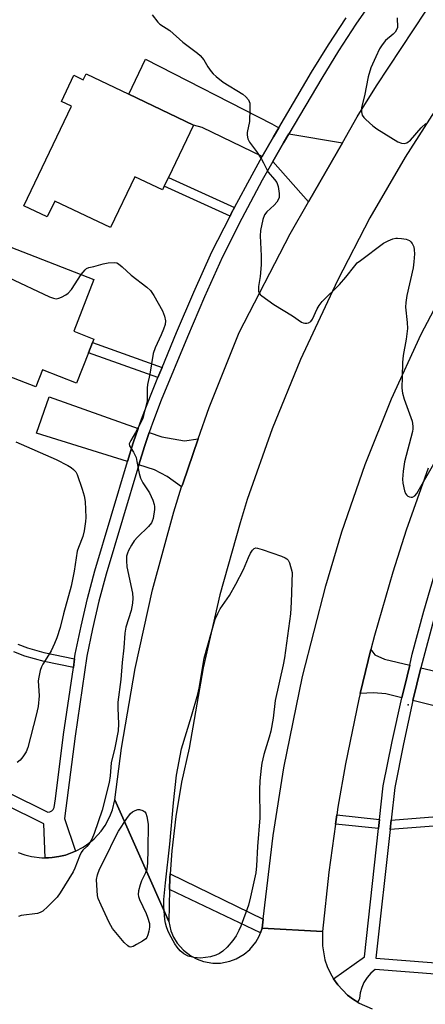
# Model space of a CAD drawing. Units: inches. Extents: x 1285762 to 1291762, y 505451 to 509452.
# Drawn here: x 1286387 to 1286504, y 508538 to 508822 of the extents above; entities that cross this region are included whole.
import ezdxf

# ---------------------------------------------------------------- set-up
doc = ezdxf.new("R2010")
doc.units = ezdxf.units.IN
doc.header["$MEASUREMENT"] = 0
for name, color, linetype in [('BLDG-Footprint', 5, 'Continuous'), ('ELEV-Spot Elevation', 7, 'Continuous'), ('TRANS-Driveway', 251, 'Continuous'), ('TRANS-Non Street Sidewalk', 7, 'Continuous'), ('TRANS-Road', 130, 'Continuous'), ('TRANS-Street Sidewalk', 7, 'Continuous'), ('Undefined', 1, 'Continuous')]:
    doc.layers.add(name, color=color, linetype=linetype)

msp = doc.modelspace()

# ---------------------------------------------------------------- linework, layer by layer
at = {"layer": 'BLDG-Footprint'}
for points, elevation in [([(1286406.35, 508806.58), (1286418.63, 508800.72), (1286437.26, 508791.84), (1286430.06, 508776.75), (1286428.84, 508774.19), (1286428.33, 508773.13), (1286420.35, 508776.94), (1286413.36, 508762.28), (1286397.32, 508769.94), (1286395.14, 508765.36), (1286388.43, 508768.56), (1286402.12, 508797.25), (1286399.21, 508798.64), (1286402.81, 508806.18), (1286405.53, 508804.88)], 300.05), ([(1286408.56, 508747.37), (1286402.76, 508732.39), (1286408.53, 508730.15), (1286408.14, 508729.14), (1286406.99, 508726.17), (1286403.61, 508717.44), (1286393.77, 508721.25), (1286391.89, 508716.39), (1286366.49, 508726.21), (1286370.11, 508735.57), (1286373.48, 508734.26), (1286382.46, 508757.46)], 301.09)]:
    msp.add_lwpolyline(points, close=True, dxfattribs=dict(at, elevation=elevation))
at = {"layer": 'ELEV-Spot Elevation'}
msp.add_point((1286499.05, 508624.81, 299.75), dxfattribs=at)
at = {"layer": 'TRANS-Driveway'}
for points in [[(1286461.8, 508791.03), (1286460.25, 508788.42), (1286457.07, 508782.77), (1286439.71, 508791.08), (1286437.26, 508791.84), (1286418.63, 508800.72), (1286423.44, 508810.82), (1286459.86, 508792.17)], [(1286480.12, 508786.69), (1286470.36, 508769.66), (1286460.12, 508781.31), (1286463.19, 508786.71), (1286464.71, 508789.32)], [(1286421.34, 508704.37), (1286419.91, 508700.22), (1286418.29, 508694.91), (1286392.06, 508703.08), (1286395.73, 508713.55)], [(1286438.61, 508701.39), (1286434.16, 508688.49), (1286433.85, 508687.56), (1286429.65, 508690.58), (1286426.03, 508692.49), (1286421.51, 508693.9), (1286423.15, 508699.16), (1286424.51, 508703.23), (1286428.11, 508701.95), (1286434.65, 508700.86)], [(1286499.51, 508636.2), (1286498.74, 508633.05), (1286497.22, 508626.82), (1286492.63, 508627.97), (1286489.13, 508628.26), (1286485.25, 508628.05), (1286488.35, 508640.71), (1286489.5, 508639.22), (1286492.21, 508637.91)], [(1286500.44, 508626.02), (1286502.74, 508635.44), (1286542.58, 508626.08), (1286540.04, 508616.11)]]:
    msp.add_lwpolyline(points, close=True, dxfattribs=at)
at = {"layer": 'TRANS-Non Street Sidewalk'}
for points in [[(1286449.09, 508768.11), (1286448.22, 508766.49), (1286447.77, 508765.6), (1286428.84, 508774.19), (1286430.06, 508776.75)], [(1286428.25, 508721.98), (1286427.61, 508720.43), (1286427.03, 508719.04), (1286406.99, 508726.17), (1286408.14, 508729.14)], [(1286493.86, 508588.82), (1286494.16, 508591.58), (1286519.35, 508593.57), (1286519.21, 508595.17), (1286528.4, 508595.99), (1286528.52, 508595.21), (1286523.54, 508594.47), (1286523.78, 508592.81), (1286524.19, 508590.1), (1286520.19, 508589.74), (1286520.09, 508590.89)], [(1286490.84, 508591.73), (1286490.55, 508589.1), (1286478.14, 508590.43), (1286478.52, 508593.06)]]:
    msp.add_lwpolyline(points, close=True, dxfattribs=at)
msp.add_lwpolyline([(1286386.66, 508642.28), (1286389.43, 508641.24), (1286394.15, 508639.88), (1286403.04, 508638.05), (1286402.68, 508635.55), (1286394.29, 508637.28), (1286388.73, 508638.81), (1286385.51, 508640)], dxfattribs=at)
at = {"layer": 'TRANS-Road'}
for points in [[(1286509.15, 508799.64), (1286498.17, 508782.62), (1286488.02, 508765.09), (1286478.75, 508747.08), (1286468.07, 508724.25), (1286459.92, 508704.27), (1286452.75, 508683.91), (1286450.65, 508677.25), (1286444.83, 508656.47), (1286440.03, 508635.44), (1286435.99, 508612.25), (1286433.85, 508602.48), (1286432.19, 508592.62), (1286431.01, 508582.69), (1286430.52, 508576.04), (1286430.46, 508574.93), (1286430.36, 508571.55), (1286430.14, 508562.32), (1286414.65, 508597.37), (1286416.57, 508612.29), (1286420.47, 508635.22), (1286425.5, 508657.94), (1286431.63, 508680.38), (1286433.85, 508687.56), (1286434.16, 508688.49), (1286438.61, 508701.39), (1286441.76, 508710.47), (1286450.45, 508732.05), (1286465.12, 508760.51), (1286470.36, 508769.66), (1286480.12, 508786.69), (1286484.43, 508794.2), (1286489.91, 508803.11), (1286511.28, 508835.52)], [(1286504.84, 508692.92), (1286498.47, 508675.05), (1286494.61, 508663.01), (1286489.38, 508644.78), (1286488.35, 508640.71), (1286485.25, 508628.05), (1286484.85, 508626.36), (1286481.02, 508607.78), (1286478.86, 508595.31), (1286478.52, 508593.06), (1286478.14, 508590.43), (1286476.21, 508576.53), (1286474.43, 508559.45), (1286457.05, 508560.43), (1286457.35, 508563.03), (1286460.16, 508587.12), (1286463.29, 508606.65), (1286468.66, 508632.98), (1286475.32, 508659.01), (1286479.98, 508674.64), (1286486.67, 508693.99), (1286494.3, 508712.98), (1286502.85, 508731.59), (1286513.87, 508752.54)], [(1286386.8, 508582.26), (1286388.66, 508581.57), (1286390.59, 508581.07), (1286393.54, 508580.68), (1286394.5, 508580.66), (1286395.52, 508580.67), (1286396.52, 508580.75), (1286398.48, 508581.03), (1286399.45, 508581.22), (1286400.41, 508581.48), (1286401.35, 508581.79), (1286403.29, 508582.56), (1286405.49, 508583.75), (1286407.12, 508584.89), (1286408.63, 508586.19), (1286410.64, 508588.39), (1286411.79, 508590.01), (1286413.2, 508592.63), (1286413.92, 508594.48), (1286414.65, 508597.37), (1286430.14, 508562.32), (1286430.74, 508559.69), (1286431.53, 508557.82), (1286432.57, 508556.09), (1286434.35, 508554.06), (1286436.48, 508552.41), (1286438.27, 508551.47), (1286440.18, 508550.79), (1286442.83, 508550.34), (1286445.03, 508550.37), (1286447.68, 508550.87), (1286449.57, 508551.59), (1286451.89, 508552.96), (1286453.44, 508554.27), (1286455.16, 508556.34), (1286456.17, 508558.09), (1286456.55, 508559.05), (1286457.05, 508560.43), (1286474.43, 508559.45), (1286474.37, 508555.35), (1286475.1, 508551.32), (1286475.76, 508549.38), (1286476.6, 508547.51), (1286477.58, 508545.81), (1286478.81, 508544.07), (1286481.65, 508541.12), (1286483.3, 508539.91), (1286484.57, 508539.06), (1286485.01, 508538.77), (1286488.75, 508537.13)]]:
    msp.add_lwpolyline(points, dxfattribs=at)
at = {"layer": 'TRANS-Street Sidewalk'}
for points in [[(1286496.86, 508839.44), (1286483.99, 508820.88), (1286478.99, 508813.17), (1286474.17, 508805.35), (1286464.71, 508789.32), (1286463.19, 508786.71), (1286460.12, 508781.31), (1286457.07, 508775.9), (1286451.22, 508764.93), (1286445.61, 508753.84), (1286440.45, 508742.36), (1286435.49, 508730.79), (1286427.98, 508712.56), (1286425.44, 508705.91), (1286424.51, 508703.23), (1286423.15, 508699.16), (1286421.51, 508693.9), (1286412.1, 508662.45), (1286410.02, 508654.61), (1286408.18, 508646.71), (1286406.56, 508638.76), (1286403.21, 508615.74), (1286400.16, 508592.04), (1286403.29, 508582.56), (1286401.35, 508581.79), (1286400.41, 508581.48), (1286399.45, 508581.22), (1286398.48, 508581.03), (1286396.52, 508580.75), (1286395.52, 508580.67), (1286394.5, 508580.66), (1286394.16, 508590.47), (1286359.44, 508607.68)], [(1286360.99, 508610.88), (1286395.3, 508593.87), (1286395.91, 508593.93), (1286396.45, 508594.2), (1286396.86, 508594.64), (1286397.1, 508595.2), (1286397.49, 508597.71), (1286399.87, 508616.2), (1286402.68, 508635.55), (1286403.04, 508638.05), (1286403.23, 508639.34), (1286404.88, 508647.43), (1286406.75, 508655.42), (1286408.85, 508663.36), (1286418.29, 508694.91), (1286419.91, 508700.22), (1286421.34, 508704.37), (1286422.27, 508707.06), (1286424.85, 508713.82), (1286427.03, 508719.04), (1286427.61, 508720.43), (1286428.25, 508721.98), (1286432.38, 508732.09), (1286437.36, 508743.72), (1286442.56, 508755.3), (1286447.77, 508765.6), (1286448.22, 508766.49), (1286449.09, 508768.11), (1286454.11, 508777.52), (1286457.07, 508782.77), (1286460.25, 508788.42), (1286461.8, 508791.03), (1286471.27, 508807.09), (1286476.14, 508814.97), (1286481.18, 508822.75)]]:
    msp.add_lwpolyline(points, dxfattribs=at)
msp.add_lwpolyline([(1286457.35, 508563.03), (1286457.05, 508560.43), (1286456.55, 508559.05), (1286430.36, 508571.55), (1286430.46, 508574.93), (1286430.52, 508576.04)], close=True, dxfattribs=at)
for points in [[(1286536.5, 508544.86, 0), (1286489.53, 508548.48, 0), (1286488.29, 508547.41, 0), (1286487.23, 508546.18, 0), (1286486.35, 508544.8, 0), (1286485.69, 508543.32, 0), (1286485.24, 508541.75, 0), (1286485.03, 508540.13, 0), (1286484.57, 508539.06, 0), (1286483.3, 508539.91, 0), (1286481.65, 508541.12, 0), (1286478.81, 508544.07, 0), (1286477.58, 508545.81, 0), (1286486.48, 508552.15, 0), (1286490.55, 508589.1, 0), (1286490.84, 508591.73, 0), (1286491.91, 508601.42, 0), (1286494.43, 508614.18, 0), (1286497.22, 508626.82, 0), (1286498.74, 508633.05, 0), (1286499.51, 508636.2, 0), (1286500.27, 508639.32, 0), (1286503.61, 508651.78, 0), (1286507.25, 508664.26, 0)], [(1286506.8, 508650.89, 0), (1286502.74, 508635.44, 0), (1286500.44, 508626.02, 0), (1286497.68, 508613.5, 0), (1286495.19, 508600.92, 0), (1286494.16, 508591.58, 0), (1286493.86, 508588.82, 0), (1286489.78, 508551.79, 0), (1286536.64, 508548.17, 0)]]:
    msp.add_polyline3d(points, dxfattribs=at)
at = {"layer": 'Undefined'}
for points, elevation in [([(1286425.39, 508823.57), (1286426.96, 508821.5), (1286427.54, 508820.91), (1286430.4, 508819.05), (1286434.14, 508815.71), (1286438.41, 508812.55), (1286439.22, 508811.85), (1286440.27, 508810.61), (1286441.41, 508808.63), (1286442.35, 508807.24), (1286442.89, 508806.59), (1286443.74, 508805.79), (1286445.77, 508804.17), (1286451.47, 508800.71), (1286452.35, 508799.97), (1286453.06, 508799.11), (1286453.31, 508798.63), (1286453.44, 508798.1), (1286453.51, 508796.38), (1286453.37, 508792.87), (1286452.7, 508789.69), (1286452.71, 508788.89), (1286452.92, 508787.85), (1286453.4, 508786.88), (1286455.41, 508784.19), (1286456.86, 508781.96), (1286457.43, 508780.93), (1286458.73, 508778.26), (1286460.61, 508776.12), (1286461.23, 508775.23), (1286461.62, 508774.16), (1286461.96, 508772.11), (1286461.89, 508771), (1286461.63, 508770.27), (1286461.24, 508769.58), (1286460.51, 508768.75), (1286458.38, 508766.84), (1286457.73, 508765.96), (1286457.27, 508764.58), (1286456.57, 508761.4), (1286456.47, 508759.94), (1286456.71, 508754.15), (1286456.74, 508751.58), (1286456.49, 508748.18), (1286455.98, 508745.34), (1286455.93, 508744.54), (1286456.02, 508744), (1286456.2, 508743.5), (1286456.5, 508743.05), (1286456.89, 508742.65), (1286460.41, 508740.09), (1286465.75, 508736.84), (1286468.31, 508735.03), (1286468.81, 508734.82), (1286469.35, 508734.71), (1286469.89, 508734.7), (1286470.4, 508734.81), (1286471.03, 508735.25), (1286471.54, 508735.9), (1286472.89, 508738.85), (1286473.49, 508739.82), (1286474.34, 508740.95), (1286479.3, 508745.92), (1286481.12, 508748.03), (1286483.67, 508751.3), (1286484.43, 508752.08), (1286485.34, 508752.83), (1286491.98, 508757.75), (1286493.27, 508758.48), (1286494.64, 508759.04), (1286495.49, 508759.25), (1286496.04, 508759.28), (1286497.15, 508759.18), (1286498.52, 508758.93), (1286499.49, 508758.54), (1286499.88, 508758.18), (1286500.2, 508757.74), (1286500.68, 508756.73), (1286500.84, 508755.9), (1286500.85, 508754.74), (1286500.73, 508752.4), (1286500.48, 508750.65), (1286498.72, 508742.76), (1286498.39, 508740.74), (1286498.35, 508739.31), (1286498.79, 508734.98), (1286498.84, 508733.24), (1286498.45, 508730.14), (1286497.64, 508725.45), (1286497.47, 508723.4), (1286497.3, 508719.31), (1286497.27, 508716.04), (1286497.42, 508714.58), (1286497.93, 508712.88), (1286500.18, 508706.47), (1286500.46, 508705.08), (1286500.43, 508704.26), (1286500.29, 508703.5), (1286498, 508694.79), (1286497.66, 508692.14), (1286497.46, 508689.77), (1286497.49, 508688.61), (1286497.99, 508686.41), (1286498.3, 508685.65), (1286498.58, 508685.24), (1286498.97, 508684.94), (1286499.41, 508684.73), (1286499.89, 508684.62), (1286500.35, 508684.64), (1286501.01, 508685.03), (1286501.52, 508685.66), (1286506.49, 508694.2)], 298), ([(1286495.86, 508822.73), (1286495.96, 508819.91), (1286495.75, 508819.22), (1286495.33, 508818.62), (1286494.76, 508818.04), (1286492.55, 508816.17), (1286491.57, 508814.99), (1286490.86, 508813.78), (1286489.72, 508811.53), (1286488.3, 508808.33), (1286487.54, 508805.75), (1286486.45, 508800.25), (1286485.65, 508796.91), (1286485.59, 508795.61), (1286485.83, 508794.67), (1286486.3, 508793.99), (1286486.91, 508793.38), (1286488.9, 508791.64), (1286490.09, 508790.77), (1286496.13, 508787.02), (1286497.13, 508786.62), (1286497.92, 508786.53), (1286498.67, 508786.72), (1286499.77, 508787.51), (1286502.84, 508791.06), (1286504.15, 508792.23)], 296), ([(1286404.96, 508748.76), (1286406.02, 508750.13), (1286406.44, 508750.48), (1286407.09, 508750.74), (1286408.54, 508751.06), (1286411.25, 508751.87), (1286412.67, 508752.11), (1286414.64, 508752.21), (1286415.16, 508752.11), (1286415.63, 508751.88), (1286416.72, 508751.01), (1286419.31, 508748.55), (1286423.83, 508745.15), (1286424.89, 508744.14), (1286425.85, 508742.67), (1286428.36, 508738.31), (1286428.92, 508736.77), (1286429.17, 508735.46), (1286429.09, 508734.39), (1286428.66, 508733), (1286427.98, 508731.36), (1286426.23, 508727.67), (1286425.68, 508726), (1286424.71, 508720.06), (1286423.97, 508717.05), (1286423.9, 508716.03), (1286423.94, 508713.48), (1286423.87, 508712.35), (1286422.9, 508708.13), (1286422.64, 508707.31), (1286422.17, 508706.28), (1286420.54, 508703.24), (1286419.18, 508700.96), (1286418.78, 508699.97), (1286418.85, 508699.36), (1286419.96, 508697.6), (1286420.71, 508696.01), (1286420.99, 508694.9), (1286421.59, 508691.46), (1286421.98, 508690.05), (1286422.66, 508688.77), (1286424.56, 508685.81), (1286425.1, 508684.79), (1286425.52, 508683.78), (1286425.92, 508682.47), (1286426.01, 508681.94), (1286426, 508681.08), (1286425.6, 508678.49), (1286425.34, 508677.67), (1286425.12, 508677.22), (1286424.28, 508676.15), (1286421.17, 508673.07), (1286420.21, 508671.98), (1286419.41, 508670.77), (1286418.54, 508669.27), (1286418.21, 508668.47), (1286418, 508667.64), (1286417.93, 508666.22), (1286418.09, 508664.49), (1286419.69, 508656.92), (1286419.78, 508655.51), (1286419.73, 508654.11), (1286419.28, 508651.92), (1286417.8, 508647.11), (1286417.45, 508645.39), (1286417.16, 508641.15), (1286416.73, 508636.98), (1286416.34, 508632.05), (1286415.44, 508625.49), (1286415.44, 508623.79), (1286415.71, 508619.31), (1286415.61, 508617.3), (1286414.64, 508612.42), (1286413.57, 508608.03), (1286413.28, 508604.32), (1286412.97, 508602.38), (1286411, 508594.42), (1286408.67, 508587.72), (1286408.02, 508586.08), (1286407.08, 508584.63), (1286406.52, 508583.98), (1286405.37, 508582.87), (1286404.9, 508582.2), (1286404.42, 508581.16), (1286403.1, 508577.66), (1286402.57, 508576.61), (1286398.85, 508570.58), (1286398.01, 508569.38), (1286395.36, 508566.66), (1286393.85, 508565.3), (1286393.13, 508564.9), (1286392.36, 508564.68), (1286387.66, 508564.03), (1286386.88, 508563.82)], 300), ([(1286379.15, 508748.9), (1286382.56, 508748.28), (1286383.98, 508747.86), (1286395.83, 508742.33), (1286396.91, 508741.9), (1286397.71, 508741.75), (1286398.47, 508741.9), (1286399.23, 508742.21), (1286400.47, 508742.87), (1286401.14, 508743.36), (1286402.09, 508744.49), (1286404.96, 508748.76)], 300), ([(1286386.12, 508700.55), (1286397.71, 508695.47), (1286401.06, 508693.76), (1286402.06, 508693.13), (1286402.7, 508692.61), (1286403.33, 508691.86), (1286403.74, 508691.13), (1286405.24, 508686.95), (1286405.74, 508685.02), (1286406.05, 508683.34), (1286406.25, 508678.73), (1286406.16, 508677.57), (1286405.78, 508674.95), (1286405.37, 508673.27), (1286404.13, 508670.14), (1286403.8, 508669.08), (1286402.91, 508663.31), (1286402.01, 508658.93), (1286399.81, 508651), (1286398.88, 508647.01), (1286397.88, 508644.1), (1286397.24, 508642.45), (1286396.25, 508640.31), (1286395.55, 508639.06), (1286393.84, 508636.51), (1286393.48, 508635.76), (1286393.15, 508634.7), (1286392.71, 508632.77), (1286392.57, 508631.67), (1286392.86, 508627.39), (1286392.53, 508624.29), (1286391.98, 508621.78), (1286389.51, 508612.52), (1286389.03, 508611.25), (1286388.12, 508609.74), (1286387.39, 508608.83), (1286386.47, 508608.16)], 302)]:
    msp.add_lwpolyline(points, dxfattribs=dict(at, elevation=elevation))
at = {"layer": 'Undefined', "elevation": 300}
for points in [[(1286439.32, 508551.82), (1286437.34, 508552), (1286435.69, 508552.36), (1286434.46, 508552.98), (1286433.43, 508553.91), (1286432.52, 508554.98), (1286431.86, 508555.9), (1286430.33, 508558.69), (1286429.87, 508559.73), (1286429.52, 508560.77), (1286429.23, 508561.84), (1286429.05, 508562.95), (1286428.72, 508566.63), (1286428.74, 508568.68), (1286429.18, 508573.44), (1286430.48, 508584.63), (1286431.49, 508596.55), (1286432.4, 508604.47), (1286433.77, 508612.07), (1286436.64, 508621.49), (1286438.48, 508627.86), (1286438.85, 508629.57), (1286440.3, 508638.23), (1286443.54, 508649.5), (1286444.23, 508651.12), (1286444.94, 508652.44), (1286447.58, 508656.24), (1286449.46, 508659.49), (1286451.67, 508663.77), (1286453.05, 508667.21), (1286453.65, 508668.47), (1286454.23, 508669.34), (1286454.74, 508669.82), (1286455.16, 508669.97), (1286455.65, 508669.94), (1286457, 508669.55), (1286462.56, 508667.59), (1286463.62, 508667.15), (1286464.09, 508666.86), (1286464.52, 508666.44), (1286464.9, 508665.71), (1286465.64, 508662.86), (1286465.38, 508654.33), (1286465.15, 508650.96), (1286463.45, 508638.33), (1286463.08, 508636.31), (1286460.77, 508626.04), (1286460.19, 508620.95), (1286459.48, 508617.17), (1286459.05, 508615.45), (1286457.55, 508610.41), (1286456.95, 508607.95), (1286456.71, 508606.56), (1286456.37, 508602.84), (1286456.26, 508600.32), (1286456.38, 508592.22), (1286455.73, 508583.94), (1286455.44, 508578.42), (1286455.23, 508576.37), (1286453.69, 508569.47), (1286453.05, 508567.03), (1286450.93, 508561.04), (1286450.36, 508559.73), (1286449.55, 508558.25), (1286448.55, 508556.91), (1286446.92, 508554.97), (1286445.67, 508553.79), (1286444.77, 508553.11), (1286443.71, 508552.62), (1286442.12, 508552.18), (1286440.75, 508551.92)], [(1286419.16, 508554.98), (1286418.72, 508555.06), (1286418.31, 508555.32), (1286417.34, 508556.32), (1286413.98, 508560.36), (1286412.97, 508562.01), (1286410.63, 508567.08), (1286409.85, 508568.98), (1286409.65, 508569.82), (1286409.5, 508571.26), (1286409.37, 508574.45), (1286409.61, 508575.83), (1286410.15, 508577.43), (1286411.82, 508580.58), (1286414.96, 508587.11), (1286415.68, 508588.37), (1286418.02, 508592.06), (1286419.08, 508593.42), (1286419.74, 508593.94), (1286420.47, 508594.34), (1286421.24, 508594.58), (1286421.73, 508594.58), (1286422.69, 508594.34), (1286423.29, 508593.96), (1286423.57, 508593.54), (1286423.86, 508592.63), (1286424.24, 508590.4), (1286424.13, 508583.12), (1286423.99, 508579.12), (1286423.8, 508577.45), (1286423.45, 508576.38), (1286422.31, 508574.02), (1286421.87, 508572.92), (1286421.4, 508571.21), (1286421.3, 508570.08), (1286421.41, 508569.53), (1286421.71, 508568.72), (1286423.62, 508564.69), (1286424.05, 508563.6), (1286424.55, 508561.74), (1286424.62, 508560.66), (1286424.44, 508559.57), (1286424.14, 508558.5), (1286423.81, 508557.77), (1286423.49, 508557.35), (1286422.61, 508556.68), (1286420.86, 508555.67), (1286419.87, 508555.17)]]:
    msp.add_lwpolyline(points, close=True, dxfattribs=at)

doc.saveas('drawing.dxf')
